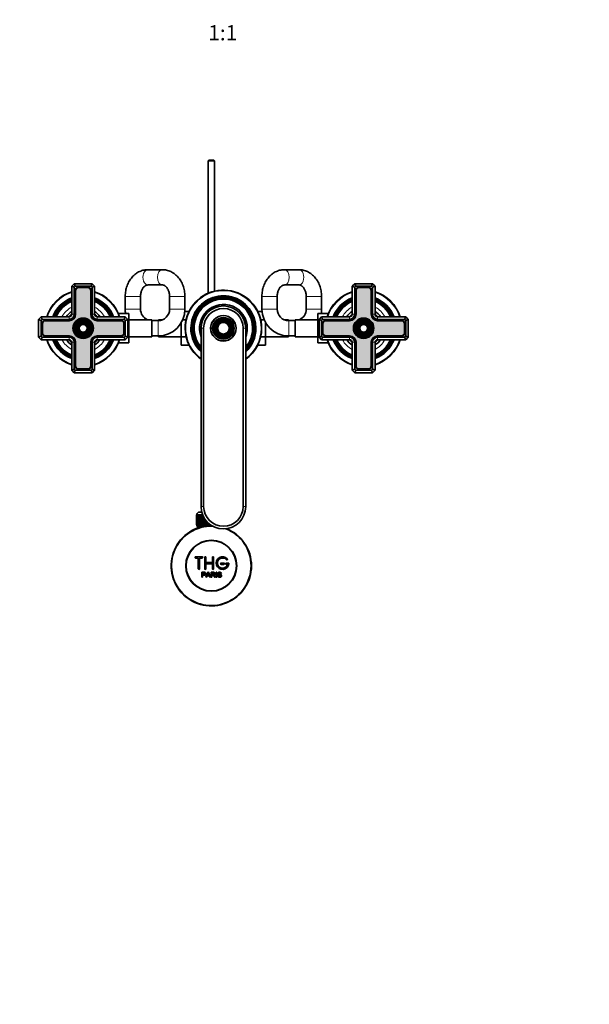
# Model space of a CAD drawing. Units: millimetres. Extents: x 0 to 1478, y 0 to 1758.
# Drawn here: x 584 to 1031, y 0 to 773 of the extents above; entities that cross this region are included whole.
import ezdxf
from ezdxf import colors
from ezdxf.entities.mleader import LeaderData, LeaderLine
from ezdxf.enums import TextEntityAlignment as Align
from ezdxf.math import Vec2, Vec3

# ---------------------------------------------------------------- set-up
doc = ezdxf.new("R2010")
doc.units = ezdxf.units.MM
doc.layers.add('DV5_Défaut', color=7, linetype='Continuous')
doc.layers.add('Défaut', color=7, linetype='Continuous')
doc.styles.add('SEACAD_ArialB', font='arialbd.ttf')

# ---------------------------------------------------------------- blocks, each defined once
blk = doc.blocks.new('_DOT')
at = {"color": 0}
blk.add_line((0, 0), (-1, 0), dxfattribs=at)
at = {"color": 0, "const_width": 0.333}
blk.add_lwpolyline([(-0.1665, 0, 1), (0.1665, 0, 1)], format="xyb", close=True, dxfattribs=at)
blk = doc.blocks.new('SE4')
at = {"layer": 'DV5_Défaut', "color": 7, "linetype": 'Continuous', "lineweight": 35}
for p, q in [((732.74, 662.82), (732.14, 662.22)), ((737.14, 662.22), (732.14, 662.22)), ((732.14, 662.22), (732.14, 558.31)), ((732.74, 662.82), (736.54, 662.82)), ((737.14, 662.22), (736.54, 662.82)), ((737.14, 559.99), (737.14, 662.22)), ((696.26, 576.82), (684.83, 576.82)), ((803.46, 576.82), (792.03, 576.82)), ((625.14, 563.82), (627.14, 565.82)), ((627.14, 565.82), (641.14, 565.82)), ((627.97, 563.82), (627.14, 565.82)), ((640.31, 563.82), (641.14, 565.82)), ((641.14, 565.82), (643.14, 563.82)), ((684.83, 564.82), (696.26, 564.82)), ((792.03, 564.82), (803.46, 564.82)), ((845.14, 563.82), (847.14, 565.82)), ((847.14, 565.82), (861.14, 565.82)), ((847.14, 565.82), (847.97, 563.82)), ((861.14, 565.82), (860.31, 563.82)), ((861.14, 565.82), (863.14, 563.82)), ((625.14, 541.82), (625.14, 563.82)), ((627.14, 562.99), (625.14, 563.82)), ((627.97, 563.82), (627.14, 562.99)), ((627.14, 562.99), (627.14, 541.82)), ((640.31, 563.82), (627.97, 563.82)), ((627.99, 560.47), (627.99, 541.82)), ((628.19, 560.47), (628.19, 541.82)), ((637.79, 562.97), (630.49, 562.97)), ((637.79, 562.77), (630.49, 562.77)), ((640.09, 541.82), (640.09, 560.47)), ((640.29, 541.82), (640.29, 560.47)), ((641.14, 562.99), (640.31, 563.82)), ((643.14, 563.82), (641.14, 562.99)), ((641.14, 541.82), (641.14, 562.99)), ((643.14, 563.82), (643.14, 541.82)), ((845.14, 541.82), (845.14, 563.82)), ((845.14, 563.82), (847.14, 562.99)), ((847.97, 563.82), (847.14, 562.99)), ((847.14, 562.99), (847.14, 541.82)), ((860.31, 563.82), (847.97, 563.82)), ((847.99, 560.47), (847.99, 541.82)), ((848.19, 560.47), (848.19, 541.82)), ((857.79, 562.97), (850.49, 562.97)), ((857.79, 562.77), (850.49, 562.77)), ((860.09, 541.82), (860.09, 560.47)), ((860.29, 541.82), (860.29, 560.47)), ((861.14, 562.99), (860.31, 563.82)), ((861.14, 562.99), (863.14, 563.82)), ((861.14, 541.82), (861.14, 562.99)), ((863.14, 563.82), (863.14, 541.82)), ((667.14, 555.82), (667.14, 545.82)), ((679.14, 545.82), (679.14, 555.82)), ((701.94, 555.82), (701.94, 545.82)), ((713.94, 545.82), (713.94, 555.82)), ((774.34, 555.82), (774.34, 545.82)), ((786.34, 545.82), (786.34, 555.82)), ((809.14, 555.82), (809.14, 545.82)), ((821.14, 545.82), (821.14, 555.82)), ((661.85, 542.32), (669.94, 542.32)), ((669.94, 530.79), (669.94, 542.32)), ((717.24, 544.1), (713.87, 544.1)), ((771.05, 544.08), (774.41, 544.08)), ((818.34, 542.32), (818.34, 530.82)), ((826.43, 542.32), (818.34, 542.32)), ((599.14, 537.82), (601.14, 539.82)), ((599.14, 523.82), (599.14, 537.82)), ((601.14, 536.99), (599.14, 537.82)), ((601.14, 539.82), (623.14, 539.82)), ((601.97, 537.82), (601.14, 539.82)), ((601.97, 537.82), (601.14, 536.99)), ((601.14, 536.99), (601.14, 524.65)), ((623.14, 537.82), (601.97, 537.82)), ((601.99, 534.47), (601.99, 527.17)), ((602.19, 534.47), (602.19, 527.17)), ((623.14, 536.97), (604.49, 536.97)), ((623.14, 536.77), (604.49, 536.77)), ((645.14, 539.82), (667.14, 539.82)), ((666.31, 537.82), (645.14, 537.82)), ((663.79, 536.97), (645.14, 536.97)), ((663.79, 536.77), (645.14, 536.77)), ((666.09, 527.17), (666.09, 534.47)), ((666.29, 527.17), (666.29, 534.47)), ((667.14, 539.82), (666.31, 537.82)), ((667.14, 536.99), (666.31, 537.82)), ((667.14, 539.82), (669.14, 537.82)), ((669.14, 537.82), (667.14, 536.99)), ((667.14, 524.65), (667.14, 536.99)), ((669.14, 537.82), (669.14, 523.82)), ((687.94, 537.57), (669.94, 537.57)), ((687.94, 524.07), (687.94, 537.57)), ((692.94, 536.82), (687.94, 536.82)), ((693.14, 537.57), (693.14, 536.82)), ((696.54, 537.57), (693.14, 537.57)), ((711.14, 535.34), (711.14, 524.18)), ((714.89, 537.46), (712.21, 537.46)), ((773.4, 537.46), (776.08, 537.46)), ((777.14, 524.18), (777.14, 535.34)), ((795.14, 537.57), (791.75, 537.57)), ((795.14, 536.82), (795.14, 537.57)), ((800.34, 536.82), (795.34, 536.82)), ((800.34, 537.57), (800.34, 524.07)), ((818.34, 537.57), (800.34, 537.57)), ((819.14, 537.82), (821.14, 539.82)), ((819.14, 523.82), (819.14, 537.82)), ((819.14, 537.82), (821.14, 536.99)), ((821.14, 539.82), (843.14, 539.82)), ((821.14, 539.82), (821.97, 537.82)), ((821.97, 537.82), (821.14, 536.99)), ((821.14, 536.99), (821.14, 524.65)), ((843.14, 537.82), (821.97, 537.82)), ((821.99, 534.47), (821.99, 527.17)), ((822.19, 534.47), (822.19, 527.17)), ((843.14, 536.97), (824.49, 536.97)), ((843.14, 536.77), (824.49, 536.77)), ((865.14, 539.82), (887.14, 539.82)), ((886.31, 537.82), (865.14, 537.82)), ((883.79, 536.97), (865.14, 536.97)), ((883.79, 536.77), (865.14, 536.77)), ((886.09, 527.17), (886.09, 534.47)), ((886.29, 527.17), (886.29, 534.47)), ((886.31, 537.82), (887.14, 539.82)), ((887.14, 536.99), (886.31, 537.82)), ((887.14, 539.82), (889.14, 537.82)), ((887.14, 536.99), (889.14, 537.82)), ((887.14, 524.65), (887.14, 536.99)), ((889.14, 537.82), (889.14, 523.82)), ((669.14, 530.79), (669.94, 530.79)), ((669.94, 519.32), (669.94, 530.79)), ((726.64, 390.82), (726.64, 530.82)), ((728.64, 530.82), (728.64, 390.82)), ((759.64, 390.82), (759.64, 530.82)), ((761.64, 530.82), (761.64, 390.82)), ((818.34, 530.82), (818.34, 519.32)), ((819.14, 530.82), (818.34, 530.82)), ((601.14, 524.65), (599.14, 523.82)), ((601.14, 521.82), (599.14, 523.82)), ((601.14, 524.65), (601.97, 523.82)), ((601.97, 523.82), (601.14, 521.82)), ((623.14, 521.82), (601.14, 521.82)), ((601.97, 523.82), (623.14, 523.82)), ((604.49, 524.87), (623.14, 524.87)), ((604.49, 524.67), (623.14, 524.67)), ((625.14, 497.82), (625.14, 519.82)), ((627.14, 519.82), (627.14, 498.65)), ((627.99, 519.82), (627.99, 501.17)), ((628.19, 519.82), (628.19, 501.17)), ((640.09, 501.17), (640.09, 519.82)), ((640.29, 501.17), (640.29, 519.82)), ((641.14, 498.65), (641.14, 519.82)), ((643.14, 519.82), (643.14, 497.82)), ((645.14, 524.87), (663.79, 524.87)), ((645.14, 524.67), (663.79, 524.67)), ((645.14, 523.82), (666.31, 523.82)), ((667.14, 521.82), (645.14, 521.82)), ((661.85, 519.32), (669.94, 519.32)), ((666.31, 523.82), (667.14, 524.65)), ((667.14, 521.82), (666.31, 523.82)), ((669.14, 523.82), (667.14, 524.65)), ((669.14, 523.82), (667.14, 521.82)), ((669.94, 524.07), (687.94, 524.07)), ((687.94, 524.82), (692.94, 524.82)), ((692.94, 524.82), (693.14, 524.82)), ((693.14, 524.82), (693.14, 524.07)), ((693.14, 524.07), (711.14, 524.07)), ((711.14, 524.18), (711.14, 517.56)), ((714.89, 524.18), (711.14, 524.18)), ((773.4, 524.18), (777.14, 524.18)), ((777.14, 517.54), (777.14, 524.18)), ((777.14, 524.07), (795.14, 524.07)), ((795.14, 524.07), (795.14, 524.82)), ((795.14, 524.82), (795.34, 524.82)), ((795.34, 524.82), (800.34, 524.82)), ((800.34, 524.07), (818.34, 524.07)), ((826.43, 519.32), (818.34, 519.32)), ((819.14, 523.82), (821.14, 524.65)), ((821.14, 521.82), (819.14, 523.82)), ((821.14, 524.65), (821.97, 523.82)), ((821.14, 521.82), (821.97, 523.82)), ((843.14, 521.82), (821.14, 521.82)), ((821.97, 523.82), (843.14, 523.82)), ((824.49, 524.87), (843.14, 524.87)), ((824.49, 524.67), (843.14, 524.67)), ((845.14, 497.82), (845.14, 519.82)), ((847.14, 519.82), (847.14, 498.65)), ((847.99, 519.82), (847.99, 501.17)), ((848.19, 519.82), (848.19, 501.17)), ((860.09, 501.17), (860.09, 519.82)), ((860.29, 501.17), (860.29, 519.82)), ((861.14, 498.65), (861.14, 519.82)), ((863.14, 519.82), (863.14, 497.82)), ((865.14, 524.87), (883.79, 524.87)), ((865.14, 524.67), (883.79, 524.67)), ((865.14, 523.82), (886.31, 523.82)), ((887.14, 521.82), (865.14, 521.82)), ((886.31, 523.82), (887.14, 524.65)), ((886.31, 523.82), (887.14, 521.82)), ((887.14, 524.65), (889.14, 523.82)), ((889.14, 523.82), (887.14, 521.82)), ((717.23, 517.56), (711.14, 517.56)), ((771.04, 517.54), (777.14, 517.54)), ((627.14, 498.65), (625.14, 497.82)), ((627.14, 495.82), (625.14, 497.82)), ((627.14, 498.65), (627.97, 497.82)), ((627.14, 495.82), (627.97, 497.82)), ((641.14, 495.82), (627.14, 495.82)), ((627.97, 497.82), (640.31, 497.82)), ((630.49, 498.87), (637.79, 498.87)), ((630.49, 498.67), (637.79, 498.67)), ((640.31, 497.82), (641.14, 498.65)), ((641.14, 495.82), (640.31, 497.82)), ((643.14, 497.82), (641.14, 498.65)), ((643.14, 497.82), (641.14, 495.82)), ((845.14, 497.82), (847.14, 498.65)), ((847.14, 495.82), (845.14, 497.82)), ((847.14, 498.65), (847.97, 497.82)), ((847.97, 497.82), (847.14, 495.82)), ((861.14, 495.82), (847.14, 495.82)), ((847.97, 497.82), (860.31, 497.82)), ((850.49, 498.87), (857.79, 498.87)), ((850.49, 498.67), (857.79, 498.67)), ((860.31, 497.82), (861.14, 498.65)), ((860.31, 497.82), (861.14, 495.82)), ((861.14, 498.65), (863.14, 497.82)), ((863.14, 497.82), (861.14, 495.82)), ((723.15, 384.32), (723.14, 384.32)), ((723.14, 384.32), (723.14, 376.52)), ((723.15, 376.52), (723.15, 384.32)), ((723.15, 384.32), (723.17, 384.32)), ((723.17, 384.32), (723.22, 384.32)), ((723.17, 384.32), (723.17, 376.52)), ((723.22, 376.52), (723.22, 384.32)), ((723.22, 384.32), (723.28, 384.32)), ((723.28, 384.32), (723.38, 384.32)), ((723.28, 384.32), (723.28, 376.52)), ((723.38, 376.52), (723.38, 384.32)), ((723.38, 384.32), (723.48, 384.32)), ((723.39, 384.52), (723.39, 384.32)), ((723.48, 384.32), (723.64, 384.32)), ((723.48, 384.32), (723.48, 376.52)), ((723.64, 376.52), (723.64, 384.32)), ((723.64, 384.32), (723.78, 384.32)), ((723.78, 384.32), (723.98, 384.32)), ((723.78, 384.32), (723.78, 376.52)), ((723.98, 376.52), (723.98, 384.32)), ((723.98, 384.32), (724.16, 384.32)), ((724.16, 384.32), (724.41, 384.32)), ((724.16, 384.32), (724.16, 376.52)), ((724.41, 376.52), (724.41, 384.32)), ((724.41, 384.32), (724.63, 384.32)), ((724.63, 384.32), (724.92, 384.32)), ((724.63, 384.32), (724.63, 376.52)), ((724.92, 376.52), (724.92, 384.32)), ((724.92, 384.32), (725.17, 384.32)), ((725.17, 384.32), (725.51, 384.32)), ((725.17, 384.32), (725.17, 376.52)), ((725.39, 386.52), (727.18, 386.52)), ((725.51, 376.52), (725.51, 384.32)), ((725.51, 384.32), (725.8, 384.32)), ((725.8, 384.32), (726.17, 384.32)), ((725.8, 384.32), (725.8, 376.52)), ((726.17, 376.52), (726.17, 384.32)), ((726.17, 384.32), (726.49, 384.32)), ((726.49, 384.32), (726.9, 384.32)), ((726.49, 384.32), (726.49, 376.52)), ((726.9, 376.52), (726.9, 384.32)), ((726.9, 384.32), (727.24, 384.32)), ((727.24, 384.32), (727.24, 376.52)), ((727.24, 384.32), (727.25, 384.32)), ((727.25, 384.32), (727.7, 384.32)), ((727.25, 384.32), (727.25, 376.52)), ((727.7, 376.52), (727.7, 384.32)), ((727.7, 384.32), (727.89, 384.32)), ((728.03, 383.99), (728.03, 376.52)), ((728.07, 383.89), (728.07, 376.52)), ((728.55, 376.52), (728.55, 382.88)), ((728.87, 382.27), (728.87, 376.52)), ((728.94, 382.14), (728.94, 376.52)), ((729.44, 376.52), (729.44, 381.32)), ((729.76, 380.85), (729.76, 376.52)), ((729.86, 380.7), (729.86, 376.52)), ((730.39, 376.52), (730.39, 380)), ((730.69, 379.63), (730.69, 376.52)), ((730.82, 379.47), (730.82, 376.52)), ((731.36, 376.52), (731.36, 378.87)), ((723.15, 376.52), (723.14, 376.52)), ((723.17, 376.52), (723.15, 376.52)), ((723.17, 376.52), (723.22, 376.52)), ((723.28, 376.52), (723.22, 376.52)), ((723.28, 376.52), (723.38, 376.52)), ((723.48, 376.52), (723.38, 376.52)), ((723.39, 376.52), (723.39, 375.52)), ((723.39, 375.52), (730.31, 375.52)), ((723.48, 376.52), (723.64, 376.52)), ((723.78, 376.52), (723.64, 376.52)), ((723.78, 376.52), (723.98, 376.52)), ((723.79, 375.52), (723.79, 373.89)), ((724.16, 376.52), (723.98, 376.52)), ((724.16, 376.52), (724.41, 376.52)), ((724.63, 376.52), (724.41, 376.52)), ((724.63, 376.52), (724.92, 376.52)), ((725.17, 376.52), (724.92, 376.52)), ((725.17, 376.52), (725.51, 376.52)), ((725.8, 376.52), (725.51, 376.52)), ((725.8, 376.52), (726.17, 376.52)), ((726.49, 376.52), (726.17, 376.52)), ((726.49, 376.52), (726.9, 376.52)), ((727.24, 376.52), (726.9, 376.52)), ((727.25, 376.52), (727.24, 376.52)), ((727.25, 376.52), (727.7, 376.52)), ((728.03, 376.52), (727.7, 376.52)), ((728.07, 376.52), (728.03, 376.52)), ((728.07, 376.52), (728.55, 376.52)), ((728.87, 376.52), (728.55, 376.52)), ((728.94, 376.52), (728.87, 376.52)), ((728.94, 376.52), (729.44, 376.52)), ((729.76, 376.52), (729.44, 376.52)), ((729.86, 376.52), (729.76, 376.52)), ((729.86, 376.52), (730.39, 376.52)), ((730.69, 376.52), (730.39, 376.52)), ((730.82, 376.52), (730.69, 376.52)), ((730.82, 376.52), (731.36, 376.52)), ((731.65, 376.52), (731.36, 376.52)), ((731.65, 378.56), (731.65, 376.52)), ((731.81, 376.52), (731.65, 376.52)), ((731.81, 378.4), (731.81, 376.52)), ((731.81, 376.52), (732.36, 376.52)), ((732.36, 376.52), (732.36, 377.88)), ((732.63, 376.52), (732.36, 376.52)), ((732.63, 377.63), (732.63, 376.52)), ((732.82, 376.52), (732.63, 376.52)), ((732.82, 377.48), (732.82, 376.52)), ((732.82, 376.52), (733.38, 376.52)), ((733.38, 376.52), (733.38, 377.02)), ((733.63, 376.52), (733.38, 376.52)), ((733.63, 376.82), (733.63, 376.52)), ((733.84, 376.52), (733.63, 376.52)), ((733.84, 376.67), (733.84, 376.52)), ((733.84, 376.52), (734.05, 376.52)), ((727.47, 351.44), (722.47, 351.44)), ((722.47, 350.44), (724.47, 350.44)), ((724.47, 350.44), (724.47, 341.94)), ((725.47, 341.94), (725.47, 350.44)), ((725.47, 350.44), (727.47, 350.44)), ((729.47, 341.94), (729.47, 350.94)), ((730.47, 350.94), (730.47, 346.94)), ((735.47, 346.94), (735.47, 350.94)), ((736.47, 350.94), (736.47, 341.94)), ((730.47, 346.94), (735.47, 346.94)), ((735.47, 345.94), (730.47, 345.94)), ((730.47, 345.94), (730.47, 341.94)), ((735.47, 341.94), (735.47, 345.94)), ((744.47, 346.44), (742.47, 346.44)), ((742.47, 345.44), (744.47, 345.44)), ((747.95, 346.44), (746.47, 346.44)), ((746.47, 345.44), (747.35, 345.44)), ((727.22, 335.37), (727.22, 339.24)), ((727.73, 335.37), (727.22, 335.37)), ((727.73, 338.79), (727.73, 337.4)), ((727.73, 336.95), (727.73, 335.37)), ((730.4, 335.37), (731.89, 339.24)), ((730.94, 335.37), (730.4, 335.37)), ((731.37, 336.54), (730.94, 335.37)), ((732.99, 336.54), (731.37, 336.54)), ((731.51, 336.96), (732.83, 336.96)), ((731.89, 339.24), (732.44, 339.24)), ((732.44, 339.24), (734.02, 335.37)), ((733.44, 335.37), (732.99, 336.54)), ((734.02, 335.37), (733.44, 335.37)), ((734.43, 335.37), (734.43, 339.24)), ((734.94, 335.37), (734.43, 335.37)), ((734.94, 338.81), (734.94, 337.53)), ((734.94, 337.09), (734.94, 335.37)), ((737.84, 335.37), (737.2, 335.37)), ((738.41, 335.37), (738.41, 339.24)), ((738.41, 339.24), (738.93, 339.24)), ((738.93, 335.37), (738.41, 335.37)), ((738.93, 339.24), (738.93, 335.37)), ((739.66, 336.62), (740.14, 336.66)), ((742.62, 338.15), (742.12, 338.11))]:
    blk.add_line(p, q, dxfattribs=at)
at = {"layer": 'DV5_Défaut', "color": 7, "linetype": 'Continuous', "lineweight": 18}
for p, q in [((679.14, 555.82), (667.14, 555.82)), ((701.94, 555.82), (713.94, 555.82)), ((786.34, 555.82), (774.34, 555.82)), ((809.14, 555.82), (821.14, 555.82)), ((627.14, 541.82), (625.14, 541.82)), ((643.14, 541.82), (641.14, 541.82)), ((679.14, 545.82), (667.14, 545.82)), ((701.94, 545.82), (713.94, 545.82)), ((786.34, 545.82), (774.34, 545.82)), ((809.14, 545.82), (821.14, 545.82)), ((845.14, 541.82), (847.14, 541.82)), ((861.14, 541.82), (863.14, 541.82)), ((623.14, 537.82), (623.14, 539.82)), ((645.14, 539.82), (645.14, 537.82)), ((692.94, 536.82), (692.94, 524.82)), ((795.34, 536.82), (795.34, 524.82)), ((843.14, 539.82), (843.14, 537.82)), ((865.14, 537.82), (865.14, 539.82)), ((728.64, 530.82), (726.64, 530.82)), ((759.64, 530.82), (761.64, 530.82)), ((623.14, 523.82), (623.14, 521.82)), ((627.14, 519.82), (625.14, 519.82)), ((643.14, 519.82), (641.14, 519.82)), ((645.14, 521.82), (645.14, 523.82)), ((843.14, 521.82), (843.14, 523.82)), ((845.14, 519.82), (847.14, 519.82)), ((861.14, 519.82), (863.14, 519.82)), ((865.14, 523.82), (865.14, 521.82)), ((726.64, 390.82), (728.64, 390.82)), ((761.64, 390.82), (759.64, 390.82)), ((727.82, 384.52), (723.39, 384.52)), ((725.33, 375.52), (725.33, 373.89))]:
    blk.add_line(p, q, dxfattribs=at)
at = {"layer": 'DV5_Défaut', "color": 7, "linetype": 'Continuous', "lineweight": 35}
for centre, radius in [((634.14, 530.82), 8), ((634.14, 530.82), 7.46), ((634.14, 530.82), 6.54), ((634.14, 530.82), 5.71), ((634.14, 530.82), 4.79), ((634.14, 530.82), 3.96), ((634.14, 530.82), 3.04), ((744.14, 530.82), 10), ((744.14, 530.82), 8.46), ((744.14, 530.82), 7.54), ((744.14, 530.82), 6.96), ((744.14, 530.82), 6.04), ((744.14, 530.82), 5.46), ((744.14, 530.82), 4.54), ((854.14, 530.82), 8), ((854.14, 530.82), 7.46), ((854.14, 530.82), 6.54), ((854.14, 530.82), 5.71), ((854.14, 530.82), 4.79), ((854.14, 530.82), 3.96), ((854.14, 530.82), 3.04), ((734.64, 344.32), 20), ((734.64, 344.32), 19.75)]:
    blk.add_circle(centre, radius, dxfattribs=at)
at = {"layer": 'DV5_Défaut', "color": 7, "linetype": 'Continuous', "lineweight": 18}
for centre, radius in [((634.14, 530.82), 7.7), ((634.14, 530.82), 7.17), ((634.14, 530.82), 6.83), ((634.14, 530.82), 5.42), ((634.14, 530.82), 5.08), ((634.14, 530.82), 3.67), ((634.14, 530.82), 3.33), ((744.14, 530.82), 9.7), ((744.14, 530.82), 8.17), ((744.14, 530.82), 7.83), ((744.14, 530.82), 6.67), ((744.14, 530.82), 6.33), ((744.14, 530.82), 5.17), ((744.14, 530.82), 4.83), ((854.14, 530.82), 7.7), ((854.14, 530.82), 7.17), ((854.14, 530.82), 6.83), ((854.14, 530.82), 5.42), ((854.14, 530.82), 5.08), ((854.14, 530.82), 3.67), ((854.14, 530.82), 3.33)]:
    blk.add_circle(centre, radius, dxfattribs=at)
at = {"layer": 'DV5_Défaut', "color": 7, "linetype": 'Continuous', "lineweight": 35}
for centre, radius, start, end in [((634.14, 530.82), 30, 107.4576, 162.5424), ((630.49, 560.47), 2.5, 90, 180), ((630.49, 560.47), 2.3, 90, 180), ((637.79, 560.47), 2.5, 0, 90), ((637.79, 560.47), 2.3, 0, 90), ((634.14, 530.82), 30, 17.4576, 72.5424), ((744.14, 530.82), 30, 0, 234.31467), ((854.14, 530.82), 30, 107.4576, 162.5424), ((850.49, 560.47), 2.5, 90, 180), ((850.49, 560.47), 2.3, 90, 180), ((857.79, 560.47), 2.5, 0, 90), ((857.79, 560.47), 2.3, 0, 90), ((854.14, 530.82), 30, 17.4576, 72.5424), ((634.14, 530.82), 25.5, 110.66732, 159.33268), ((634.14, 530.82), 25.03, 111.0762, 158.9238), ((634.14, 530.82), 24.52, 111.53511, 158.46489), ((634.14, 530.82), 24.23, 111.80249, 158.19751), ((634.14, 530.82), 23.74, 112.2784, 157.7216), ((634.14, 530.82), 23.45, 112.56727, 157.43273), ((634.14, 530.82), 22.94, 113.09546, 156.90454), ((634.14, 530.82), 25.5, 20.66732, 69.33268), ((634.14, 530.82), 25.03, 21.0762, 68.9238), ((634.14, 530.82), 24.52, 21.53511, 68.46489), ((634.14, 530.82), 24.23, 21.80249, 68.19751), ((634.14, 530.82), 23.74, 22.2784, 67.7216), ((634.14, 530.82), 23.45, 22.56727, 67.43273), ((634.14, 530.82), 22.94, 23.09546, 66.90454), ((744.14, 530.82), 25.5, 0, 226.66408), ((744.14, 530.82), 25.03, 0, 225.63393), ((744.14, 530.82), 24.52, 0, 224.45916), ((744.14, 530.82), 24.23, 0, 223.76503), ((744.14, 530.82), 23.74, 0, 222.51052), ((744.14, 530.82), 23.45, 0, 221.73642), ((744.14, 530.82), 22.94, 0, 220.29401), ((744.14, 530.82), 18.75, 0, 201.03947), ((854.14, 530.82), 25.5, 110.66732, 159.33268), ((854.14, 530.82), 25.03, 111.0762, 158.9238), ((854.14, 530.82), 24.52, 111.53511, 158.46489), ((854.14, 530.82), 24.23, 111.80249, 158.19751), ((854.14, 530.82), 23.74, 112.2784, 157.7216), ((854.14, 530.82), 23.45, 112.56727, 157.43273), ((854.14, 530.82), 22.94, 113.09546, 156.90454), ((854.14, 530.82), 25.5, 20.66732, 69.33268), ((854.14, 530.82), 25.03, 21.0762, 68.9238), ((854.14, 530.82), 24.52, 21.53511, 68.46489), ((854.14, 530.82), 24.23, 21.80249, 68.19751), ((854.14, 530.82), 23.74, 22.2784, 67.7216), ((854.14, 530.82), 23.45, 22.56727, 67.43273), ((854.14, 530.82), 22.94, 23.09546, 66.90454), ((634.14, 530.82), 16, 124.22887, 145.77113), ((634.14, 530.82), 14.25, 129.16671, 140.83329), ((623.14, 541.82), 5.05, 270, 0), ((623.14, 541.82), 4.85, 270, 0), ((623.14, 541.82), 4, 270, 0), ((623.14, 541.82), 2, 270, 0), ((645.14, 541.82), 5.05, 180, 270), ((645.14, 541.82), 4.85, 180, 270), ((645.14, 541.82), 4, 180, 270), ((634.14, 530.82), 16, 34.22887, 55.77113), ((634.14, 530.82), 14.25, 39.16671, 50.83329), ((645.14, 541.82), 2, 180, 270), ((688.14, 545.82), 21, 180, 189.59407), ((688.14, 545.82), 9, 180, 246.44354), ((692.94, 545.82), 9, 270, 0), ((692.94, 545.82), 21, 270, 0), ((744.14, 530.82), 17.5, 0, 180), ((744.14, 530.82), 15.5, 0, 180), ((795.34, 545.82), 21, 180, 270), ((795.34, 545.82), 9, 180, 270), ((800.14, 545.82), 9, 293.55646, 0), ((800.14, 545.82), 21, 350.40593, 360), ((854.14, 530.82), 16, 124.22887, 145.77113), ((854.14, 530.82), 14.25, 129.16671, 140.83329), ((843.14, 541.82), 5.05, 270, 0), ((843.14, 541.82), 4.85, 270, 0), ((843.14, 541.82), 4, 270, 0), ((843.14, 541.82), 2, 270, 0), ((865.14, 541.82), 5.05, 180, 270), ((865.14, 541.82), 4.85, 180, 270), ((865.14, 541.82), 4, 180, 270), ((854.14, 530.82), 16, 34.22887, 55.77113), ((854.14, 530.82), 14.25, 39.16671, 50.83329), ((865.14, 541.82), 2, 180, 270), ((604.49, 534.47), 2.5, 90, 180), ((604.49, 534.47), 2.3, 90, 180), ((663.79, 534.47), 2.5, 0, 90), ((663.79, 534.47), 2.3, 0, 90), ((688.14, 545.82), 9, 268.72666, 270), ((800.14, 545.82), 9, 270, 271.27334), ((824.49, 534.47), 2.5, 90, 180), ((824.49, 534.47), 2.3, 90, 180), ((883.79, 534.47), 2.5, 0, 90), ((883.79, 534.47), 2.3, 0, 90), ((604.49, 527.17), 2.5, 180, 270), ((604.49, 527.17), 2.3, 180, 270), ((663.79, 527.17), 2.3, 270, 0), ((663.79, 527.17), 2.5, 270, 0), ((744.14, 530.82), 25.5, 313.33592, 0), ((744.14, 530.82), 30, 305.68533, 0), ((744.14, 530.82), 22.94, 319.70599, 0), ((744.14, 530.82), 25.03, 314.36607, 0), ((744.14, 530.82), 23.45, 318.26358, 0), ((744.14, 530.82), 23.74, 317.48948, 0), ((744.14, 530.82), 24.23, 316.23497, 0), ((744.14, 530.82), 24.52, 315.54084, 0), ((744.14, 530.82), 18.75, 338.96053, 0), ((824.49, 527.17), 2.5, 180, 270), ((824.49, 527.17), 2.3, 180, 270), ((883.79, 527.17), 2.3, 270, 0), ((883.79, 527.17), 2.5, 270, 0), ((634.14, 530.82), 30, 197.4576, 252.5424), ((634.14, 530.82), 25.5, 200.66732, 249.33268), ((634.14, 530.82), 25.03, 201.0762, 248.9238), ((634.14, 530.82), 24.52, 201.53511, 248.46489), ((634.14, 530.82), 24.23, 201.80249, 248.19751), ((634.14, 530.82), 23.74, 202.2784, 247.7216), ((634.14, 530.82), 23.45, 202.56727, 247.43273), ((634.14, 530.82), 22.94, 203.09546, 246.90454), ((634.14, 530.82), 16, 214.22887, 235.77113), ((634.14, 530.82), 14.25, 219.16671, 230.83329), ((623.14, 519.82), 5.05, 0, 90), ((623.14, 519.82), 4.85, 0, 90), ((623.14, 519.82), 4, 0, 90), ((623.14, 519.82), 2, 0, 90), ((645.14, 519.82), 5.05, 90, 180), ((645.14, 519.82), 4.85, 90, 180), ((645.14, 519.82), 4, 90, 180), ((634.14, 530.82), 14.25, 309.16671, 320.83329), ((645.14, 519.82), 2, 90, 180), ((634.14, 530.82), 25.5, 290.66732, 339.33268), ((634.14, 530.82), 30, 287.4576, 342.5424), ((634.14, 530.82), 22.94, 293.09546, 336.90454), ((634.14, 530.82), 25.03, 291.0762, 338.9238), ((634.14, 530.82), 23.45, 292.56727, 337.43273), ((634.14, 530.82), 23.74, 292.2784, 337.7216), ((634.14, 530.82), 24.23, 291.80249, 338.19751), ((634.14, 530.82), 24.52, 291.53511, 338.46489), ((634.14, 530.82), 16, 304.22887, 325.77113), ((854.14, 530.82), 30, 197.4576, 252.5424), ((854.14, 530.82), 25.5, 200.66732, 249.33268), ((854.14, 530.82), 25.03, 201.0762, 248.9238), ((854.14, 530.82), 24.52, 201.53511, 248.46489), ((854.14, 530.82), 24.23, 201.80249, 248.19751), ((854.14, 530.82), 23.74, 202.2784, 247.7216), ((854.14, 530.82), 23.45, 202.56727, 247.43273), ((854.14, 530.82), 22.94, 203.09546, 246.90454), ((854.14, 530.82), 16, 214.22887, 235.77113), ((854.14, 530.82), 14.25, 219.16671, 230.83329), ((843.14, 519.82), 5.05, 0, 90), ((843.14, 519.82), 4.85, 0, 90), ((843.14, 519.82), 4, 0, 90), ((843.14, 519.82), 2, 0, 90), ((865.14, 519.82), 5.05, 90, 180), ((865.14, 519.82), 4.85, 90, 180), ((865.14, 519.82), 4, 90, 180), ((854.14, 530.82), 25.5, 290.66732, 339.33268), ((854.14, 530.82), 30, 287.4576, 342.5424), ((854.14, 530.82), 22.94, 293.09546, 336.90454), ((854.14, 530.82), 25.03, 291.0762, 338.9238), ((854.14, 530.82), 23.45, 292.56727, 337.43273), ((854.14, 530.82), 23.74, 292.2784, 337.7216), ((854.14, 530.82), 24.23, 291.80249, 338.19751), ((854.14, 530.82), 24.52, 291.53511, 338.46489), ((854.14, 530.82), 16, 304.22887, 325.77113), ((865.14, 519.82), 2, 90, 180), ((854.14, 530.82), 14.25, 309.16671, 320.83329), ((630.49, 501.17), 2.5, 180, 270), ((630.49, 501.17), 2.3, 180, 270), ((637.79, 501.17), 2.3, 270, 0), ((637.79, 501.17), 2.5, 270, 0), ((850.49, 501.17), 2.5, 180, 270), ((850.49, 501.17), 2.3, 180, 270), ((857.79, 501.17), 2.3, 270, 0), ((857.79, 501.17), 2.5, 270, 0), ((744.14, 390.82), 17.5, 180, 0), ((744.14, 390.82), 15.5, 180, 0), ((725.39, 384.52), 2, 90, 180), ((734.64, 344.32), 31.5, 89.10409, 0), ((734.64, 344.32), 31.2, 88.09644, 0), ((734.64, 344.32), 31.2, 0, 68.81018), ((734.64, 344.32), 31.5, 0, 67.80253), ((722.47, 350.94), 0.5, 90, 270), ((727.47, 350.94), 0.5, 270, 90), ((729.97, 350.94), 0.5, 0, 180), ((735.97, 350.94), 0.5, 0, 180), ((743.47, 346.44), 5, 41.81031, 353.62063), ((743.47, 346.44), 4, 41.81031, 345.52249), ((746.83, 349.44), 0.5, 221.81031, 41.81031), ((724.97, 341.94), 0.5, 180, 0), ((729.97, 341.94), 0.5, 180, 0), ((735.97, 341.94), 0.5, 180, 0), ((742.47, 345.94), 0.5, 90, 270), ((744.47, 345.94), 0.5, 270, 90), ((746.47, 345.94), 0.5, 90, 270), ((747.95, 345.94), 0.5, 353.62063, 90), ((720.93, 341.61), 11.56, 336.27168, 346.08937), ((764.94, 349.71), 34.55, 198.34827, 201.65232)]:
    blk.add_arc(centre, radius, start, end, dxfattribs=at)
at = {"layer": 'DV5_Défaut', "color": 7, "linetype": 'Continuous', "lineweight": 18}
for centre, radius, start, end in [((634.14, 530.82), 29.5, 107.76326, 162.23674), ((634.14, 530.82), 29.5, 17.76326, 72.23674), ((744.14, 530.82), 29.5, 0, 233.61413), ((854.14, 530.82), 29.5, 107.76326, 162.23674), ((854.14, 530.82), 29.5, 17.76326, 72.23674), ((744.14, 530.82), 18.9, 0, 202.19161), ((634.14, 530.82), 18.9, 118.43689, 151.56311), ((634.14, 530.82), 18.9, 28.43689, 61.56311), ((854.14, 530.82), 18.9, 118.43689, 151.56311), ((854.14, 530.82), 18.9, 28.43689, 61.56311), ((744.14, 530.82), 18.9, 337.80839, 0), ((744.14, 530.82), 29.5, 306.38587, 0), ((634.14, 530.82), 29.5, 197.76326, 252.23674), ((634.14, 530.82), 18.9, 208.43689, 241.56311), ((634.14, 530.82), 18.9, 298.43689, 331.56311), ((634.14, 530.82), 29.5, 287.76326, 342.23674), ((854.14, 530.82), 29.5, 197.76326, 252.23674), ((854.14, 530.82), 18.9, 208.43689, 241.56311), ((854.14, 530.82), 18.9, 298.43689, 331.56311), ((854.14, 530.82), 29.5, 287.76326, 342.23674)]:
    blk.add_arc(centre, radius, start, end, dxfattribs=at)
for centre, major_axis, start_param, end_param in [((684.83, 570.82), (0, 6), 0, 3.141593), ((696.26, 570.82), (0, 6), 0.000365, 3.132901), ((792.03, 570.82), (0, -6), 0.008414, 3.1412), ((803.46, 570.82), (0, -6), 0, 3.141593)]:
    blk.add_ellipse(centre, major_axis=major_axis, ratio=0.626877, start_param=start_param, end_param=end_param, dxfattribs=at)
at = {"layer": 'DV5_Défaut', "color": 7, "linetype": 'Continuous', "lineweight": 35}
for points, knots in [([(684.83, 576.82), (684.39, 576.81), (683.46, 576.78), (681.85, 576.56), (680.14, 576.11), (678.46, 575.46), (676.85, 574.62), (675.32, 573.6), (673.88, 572.4), (672.55, 571.03), (671.34, 569.5), (670.26, 567.83), (669.32, 566.04), (668.54, 564.15), (667.93, 562.16), (667.48, 560.12), (667.2, 557.96), (667.16, 556.62), (667.14, 555.82)], [0, 0, 0, 0, 0.041544, 0.102866, 0.164157, 0.225605, 0.287388, 0.349648, 0.412479, 0.475916, 0.539941, 0.604487, 0.669459, 0.734755, 0.800282, 0.86597, 0.931771, 1, 1, 1, 1]), ([(713.94, 555.82), (713.94, 556.27), (713.92, 557.31), (713.75, 559.17), (713.38, 561.24), (712.83, 563.28), (712.12, 565.24), (711.23, 567.12), (710.18, 568.88), (708.98, 570.5), (707.65, 571.97), (706.19, 573.28), (704.62, 574.39), (702.98, 575.3), (701.26, 576.01), (699.51, 576.5), (697.8, 576.77), (696.79, 576.81), (696.26, 576.82)], [0, 0, 0, 0, 0.037946, 0.103956, 0.170077, 0.23629, 0.302576, 0.368894, 0.435169, 0.501294, 0.56713, 0.632528, 0.697351, 0.761496, 0.824924, 0.887661, 0.9498, 1, 1, 1, 1]), ([(792.03, 576.82), (791.59, 576.81), (790.66, 576.78), (789.05, 576.56), (787.34, 576.11), (785.66, 575.46), (784.05, 574.62), (782.52, 573.6), (781.08, 572.4), (779.75, 571.03), (778.54, 569.5), (777.46, 567.83), (776.52, 566.04), (775.74, 564.15), (775.13, 562.16), (774.68, 560.12), (774.4, 557.96), (774.36, 556.62), (774.34, 555.82)], [0, 0, 0, 0, 0.041544, 0.102866, 0.164157, 0.225605, 0.287388, 0.349648, 0.412479, 0.475916, 0.539941, 0.604487, 0.669459, 0.734755, 0.800282, 0.86597, 0.931771, 1, 1, 1, 1]), ([(821.14, 555.82), (821.14, 556.27), (821.12, 557.31), (820.95, 559.17), (820.58, 561.24), (820.03, 563.28), (819.32, 565.24), (818.43, 567.12), (817.38, 568.88), (816.18, 570.5), (814.85, 571.97), (813.39, 573.28), (811.82, 574.39), (810.18, 575.3), (808.46, 576.01), (806.71, 576.5), (805, 576.77), (803.99, 576.81), (803.46, 576.82)], [0, 0, 0, 0, 0.037946, 0.103956, 0.170077, 0.23629, 0.302576, 0.368894, 0.435169, 0.501294, 0.56713, 0.632528, 0.697351, 0.761496, 0.824924, 0.887661, 0.9498, 1, 1, 1, 1]), ([(679.14, 555.82), (679.15, 556.05), (679.16, 556.67), (679.27, 557.8), (679.53, 559.07), (679.91, 560.27), (680.4, 561.36), (680.96, 562.31), (681.59, 563.12), (682.24, 563.76), (682.9, 564.25), (683.56, 564.58), (684.21, 564.78), (684.6, 564.81), (684.83, 564.82)], [0, 0, 0, 0, 0.040051, 0.12388, 0.207584, 0.291039, 0.37428, 0.457471, 0.540895, 0.625181, 0.711396, 0.801289, 0.897699, 1, 1, 1, 1]), ([(696.26, 564.82), (696.35, 564.82), (696.63, 564.81), (697.16, 564.71), (697.83, 564.45), (698.49, 564.04), (699.15, 563.48), (699.8, 562.75), (700.42, 561.84), (700.95, 560.8), (701.39, 559.64), (701.71, 558.39), (701.91, 557.08), (701.93, 556.28), (701.94, 555.82)], [0, 0, 0, 0, 0.039622, 0.147309, 0.241707, 0.328848, 0.411845, 0.499757, 0.585282, 0.669694, 0.753711, 0.83764, 0.92158, 1, 1, 1, 1]), ([(786.34, 555.82), (786.35, 556.05), (786.36, 556.67), (786.47, 557.8), (786.73, 559.07), (787.11, 560.27), (787.6, 561.36), (788.16, 562.31), (788.79, 563.12), (789.44, 563.76), (790.1, 564.25), (790.76, 564.58), (791.41, 564.78), (791.8, 564.81), (792.03, 564.82)], [0, 0, 0, 0, 0.040051, 0.12388, 0.207584, 0.291039, 0.37428, 0.457471, 0.540895, 0.625181, 0.711396, 0.801289, 0.897699, 1, 1, 1, 1]), ([(803.46, 564.82), (803.55, 564.82), (803.83, 564.81), (804.36, 564.71), (805.03, 564.45), (805.69, 564.04), (806.35, 563.48), (807, 562.75), (807.62, 561.84), (808.15, 560.8), (808.59, 559.64), (808.91, 558.39), (809.11, 557.08), (809.13, 556.28), (809.14, 555.82)], [0, 0, 0, 0, 0.039622, 0.147309, 0.241707, 0.328848, 0.411845, 0.499757, 0.585282, 0.669694, 0.753711, 0.83764, 0.92158, 1, 1, 1, 1]), ([(727.22, 339.24), (727.78, 339.24), (728.34, 339.26), (729.18, 339.23), (729.47, 339.19), (729.95, 338.89), (730.1, 338.63), (730.2, 338.07), (730.16, 337.78), (729.9, 337.29), (729.66, 337.1), (729.13, 336.95), (728.85, 336.95), (728.29, 336.95), (728.01, 336.95), (727.73, 336.95)], [0, 0, 0, 0, 0.25, 0.25, 0.375, 0.375, 0.5, 0.5, 0.625, 0.625, 0.75, 0.75, 0.875, 0.875, 1, 1, 1, 1]), ([(727.73, 337.4), (728.09, 337.4), (728.45, 337.39), (728.81, 337.4), (728.94, 337.41), (729.07, 337.42), (729.19, 337.46), (729.26, 337.48), (729.33, 337.51), (729.38, 337.55), (729.44, 337.59), (729.49, 337.64), (729.53, 337.7), (729.57, 337.75), (729.59, 337.81), (729.61, 337.87), (729.64, 337.96), (729.65, 338.05), (729.64, 338.14), (729.64, 338.22), (729.62, 338.31), (729.6, 338.38), (729.57, 338.46), (729.52, 338.53), (729.46, 338.59), (729.42, 338.64), (729.36, 338.69), (729.29, 338.72), (729.23, 338.74), (729.17, 338.76), (729.11, 338.77), (728.83, 338.8), (728.56, 338.79), (728.28, 338.79), (728.1, 338.79), (727.91, 338.79), (727.73, 338.79)], [0, 0, 0, 0, 0.231765, 0.231765, 0.231765, 0.316277, 0.316277, 0.316277, 0.361783, 0.361783, 0.361783, 0.408006, 0.408006, 0.408006, 0.448771, 0.448771, 0.448771, 0.50874, 0.50874, 0.50874, 0.561715, 0.561715, 0.561715, 0.615279, 0.615279, 0.615279, 0.661556, 0.661556, 0.661556, 0.702535, 0.702535, 0.702535, 0.881689, 0.881689, 0.881689, 1, 1, 1, 1]), ([(734.43, 339.24), (735.05, 339.24), (735.67, 339.26), (736.28, 339.24), (736.44, 339.23), (736.6, 339.22), (736.75, 339.19), (736.85, 339.17), (736.96, 339.13), (737.05, 339.08), (737.14, 339.03), (737.23, 338.95), (737.3, 338.87), (737.37, 338.77), (737.43, 338.66), (737.47, 338.55), (737.51, 338.43), (737.53, 338.31), (737.53, 338.19), (737.53, 338.06), (737.51, 337.94), (737.47, 337.82), (737.42, 337.71), (737.36, 337.6), (737.28, 337.51), (737.21, 337.43), (737.12, 337.37), (737.03, 337.31), (736.89, 337.24), (736.74, 337.19), (736.59, 337.16), (736.54, 337.15), (736.49, 337.14), (736.44, 337.13)], [0, 0, 0, 0, 0.342367, 0.342367, 0.342367, 0.429636, 0.429636, 0.429636, 0.489631, 0.489631, 0.489631, 0.550431, 0.550431, 0.550431, 0.618335, 0.618335, 0.618335, 0.686568, 0.686568, 0.686568, 0.757145, 0.757145, 0.757145, 0.82455, 0.82455, 0.82455, 0.884309, 0.884309, 0.884309, 0.97195, 0.97195, 0.97195, 1, 1, 1, 1]), ([(734.94, 337.53), (735.35, 337.53), (735.76, 337.52), (736.17, 337.54), (736.29, 337.54), (736.4, 337.55), (736.52, 337.58), (736.59, 337.6), (736.66, 337.63), (736.72, 337.67), (736.78, 337.7), (736.82, 337.74), (736.86, 337.79), (736.9, 337.84), (736.93, 337.89), (736.96, 337.95), (736.98, 338.01), (737, 338.08), (737, 338.15), (737, 338.22), (737, 338.29), (736.98, 338.36), (736.96, 338.43), (736.92, 338.5), (736.88, 338.55), (736.84, 338.6), (736.79, 338.65), (736.74, 338.68), (736.69, 338.72), (736.62, 338.74), (736.56, 338.76), (736.44, 338.8), (736.31, 338.81), (736.18, 338.81), (735.77, 338.81), (735.36, 338.81), (734.94, 338.81)], [0, 0, 0, 0, 0.254173, 0.254173, 0.254173, 0.326818, 0.326818, 0.326818, 0.373831, 0.373831, 0.373831, 0.41241, 0.41241, 0.41241, 0.45084, 0.45084, 0.45084, 0.494322, 0.494322, 0.494322, 0.538141, 0.538141, 0.538141, 0.5837, 0.5837, 0.5837, 0.62279, 0.62279, 0.62279, 0.663667, 0.663667, 0.663667, 0.744083, 0.744083, 0.744083, 1, 1, 1, 1]), ([(737.2, 335.37), (737.06, 335.59), (736.92, 335.81), (736.64, 336.24), (736.51, 336.46), (736.31, 336.72), (736.27, 336.77), (736.18, 336.87), (736.14, 336.91), (735.98, 337.03), (735.85, 337.08), (735.66, 337.09), (735.59, 337.09), (735.46, 337.09), (735.27, 337.09), (735.07, 337.09), (734.94, 337.09)], [0, 0, 0, 0, 0.25, 0.25, 0.5, 0.5, 0.5625, 0.5625, 0.625, 0.625, 0.75, 0.75, 0.8125, 0.8125, 0.875, 1, 1, 1, 1]), ([(736.44, 337.13), (736.52, 337.09), (736.61, 337.05), (736.76, 336.93), (736.83, 336.87), (737.02, 336.65), (737.12, 336.49), (737.43, 336.01), (737.64, 335.69), (737.84, 335.37)], [0, 0, 0, 0, 0.125, 0.125, 0.25, 0.25, 0.5, 0.5, 1, 1, 1, 1]), ([(742.12, 338.11), (742.1, 338.33), (742.02, 338.54), (741.68, 338.81), (741.45, 338.85), (741.03, 338.86), (740.8, 338.85), (740.42, 338.65), (740.28, 338.44), (740.31, 338.12), (740.36, 338.02), (740.51, 337.87), (740.61, 337.83), (740.92, 337.72), (741.13, 337.68), (741.75, 337.53), (742.21, 337.43), (742.77, 336.8), (742.8, 336.29), (742.35, 335.55), (741.92, 335.35), (741.07, 335.28), (740.62, 335.33), (739.89, 335.77), (739.67, 336.19), (739.66, 336.62)], [0, 0, 0, 0, 0.0625, 0.0625, 0.125, 0.125, 0.1875, 0.1875, 0.25, 0.25, 0.28125, 0.28125, 0.3125, 0.3125, 0.375, 0.375, 0.5, 0.5, 0.625, 0.625, 0.75, 0.75, 0.875, 0.875, 1, 1, 1, 1]), ([(740.14, 336.66), (740.16, 336.45), (740.23, 336.23), (740.53, 335.93), (740.73, 335.84), (741.15, 335.75), (741.37, 335.75), (741.79, 335.83), (742.01, 335.92), (742.26, 336.27), (742.28, 336.52), (742.04, 336.88), (741.83, 336.96), (741.21, 337.14), (740.77, 337.19), (740.2, 337.47), (740.02, 337.61), (739.81, 337.98), (739.78, 338.21), (739.86, 338.63), (739.97, 338.83), (740.28, 339.12), (740.49, 339.2), (741.11, 339.36), (741.56, 339.33), (742.34, 338.98), (742.6, 338.58), (742.62, 338.15)], [0, 0, 0, 0, 0.0625, 0.0625, 0.125, 0.125, 0.1875, 0.1875, 0.25, 0.25, 0.3125, 0.3125, 0.375, 0.375, 0.5, 0.5, 0.5625, 0.5625, 0.625, 0.625, 0.6875, 0.6875, 0.75, 0.75, 0.875, 0.875, 1, 1, 1, 1])]:
    blk.add_open_spline(points, degree=3, knots=knots, dxfattribs=at)

msp = doc.modelspace()

# ---------------------------------------------------------------- hatches: boundary and pattern name
at = {"layer": 'Défaut', "linetype": 'Continuous', "lineweight": 5}
h = msp.add_hatch(color=7, dxfattribs=at)
edge = h.paths.add_edge_path()
edge.add_line((645.14, 524.87), (663.79, 524.87))
edge.add_arc((663.79, 527.17), 2.3, 270, 360)
edge.add_line((666.09, 527.17), (666.09, 534.47))
edge.add_arc((663.79, 534.47), 2.3, 0, 90)
edge.add_line((663.79, 536.77), (645.14, 536.77))
edge.add_arc((645.14, 541.82), 5.05, 180, 270, ccw=False)
edge.add_line((640.09, 541.82), (640.09, 560.47))
edge.add_arc((637.79, 560.47), 2.3, 0, 90)
edge.add_line((637.79, 562.77), (630.49, 562.77))
edge.add_arc((630.49, 560.47), 2.3, 90, 180)
edge.add_line((628.19, 560.47), (628.19, 541.82))
edge.add_arc((623.14, 541.82), 5.05, 270, 360, ccw=False)
edge.add_line((623.14, 536.77), (604.49, 536.77))
edge.add_arc((604.49, 534.47), 2.3, 90, 180)
edge.add_line((602.19, 534.47), (602.19, 527.17))
edge.add_arc((604.49, 527.17), 2.3, 180, 270)
edge.add_line((604.49, 524.87), (623.14, 524.87))
edge.add_arc((623.14, 519.82), 5.05, 0, 90, ccw=False)
edge.add_line((628.19, 519.82), (628.19, 501.17))
edge.add_arc((630.49, 501.17), 2.3, 180, 270)
edge.add_line((630.49, 498.87), (637.79, 498.87))
edge.add_arc((637.79, 501.17), 2.3, 270, 360)
edge.add_line((640.09, 501.17), (640.09, 519.82))
edge.add_arc((645.14, 519.82), 5.05, 90, 180, ccw=False)
edge = h.paths.add_edge_path()
edge.add_ellipse((634.14, 530.82), major_axis=(8, 0), ratio=1, start_angle=0, end_angle=360)
h = msp.add_hatch(color=7, dxfattribs=at)
edge = h.paths.add_edge_path()
edge.add_line((843.14, 536.77), (824.49, 536.77))
edge.add_arc((824.49, 534.47), 2.3, 90, 180)
edge.add_line((822.19, 534.47), (822.19, 527.17))
edge.add_arc((824.49, 527.17), 2.3, 180, 270)
edge.add_line((824.49, 524.87), (843.14, 524.87))
edge.add_arc((843.14, 519.82), 5.05, 0, 90, ccw=False)
edge.add_line((848.19, 519.82), (848.19, 501.17))
edge.add_arc((850.49, 501.17), 2.3, 180, 270)
edge.add_line((850.49, 498.87), (857.79, 498.87))
edge.add_arc((857.79, 501.17), 2.3, 270, 360)
edge.add_line((860.09, 501.17), (860.09, 519.82))
edge.add_arc((865.14, 519.82), 5.05, 90, 180, ccw=False)
edge.add_line((865.14, 524.87), (883.79, 524.87))
edge.add_arc((883.79, 527.17), 2.3, 270, 360)
edge.add_line((886.09, 527.17), (886.09, 534.47))
edge.add_arc((883.79, 534.47), 2.3, 0, 90)
edge.add_line((883.79, 536.77), (865.14, 536.77))
edge.add_arc((865.14, 541.82), 5.05, 180, 270, ccw=False)
edge.add_line((860.09, 541.82), (860.09, 560.47))
edge.add_arc((857.79, 560.47), 2.3, 0, 90)
edge.add_line((857.79, 562.77), (850.49, 562.77))
edge.add_arc((850.49, 560.47), 2.3, 90, 180)
edge.add_line((848.19, 560.47), (848.19, 541.82))
edge.add_arc((843.14, 541.82), 5.05, 270, 360, ccw=False)
edge = h.paths.add_edge_path()
edge.add_ellipse((854.14, 530.82), major_axis=(8, 0), ratio=1, start_angle=0, end_angle=360)

# ---------------------------------------------------------------- block references
at = {"layer": 'Défaut'}
msp.add_blockref('SE4', (0, 0), dxfattribs=at)

# ---------------------------------------------------------------- texts
at = {"layer": 'Défaut', "color": 7, "linetype": 'Continuous', "lineweight": 35, "style": 'SEACAD_ArialB'}
msp.add_text('1:1', height=12, dxfattribs=at).set_placement((732.28, 768.87), align=Align.TOP_LEFT)

# ---------------------------------------------------------------- leaders
at = {"layer": 'Défaut', "color": 7, "linetype": 'Continuous', "lineweight": 18}
ml = msp.add_multileader_mtext('Standard', dxfattribs=at)
ml.set_content('{\\pxsm0.9;\\fSolid Edge ISO|b1||i0||c0|p34;\\W1.;28/12/2016\\P}', color=256)
ml.set_leader_properties()
ml.set_arrow_properties(name='DOT')
ml.build(insert=Vec2(0, 0))
ml.multileader.update_dxf_attribs({"leader_type": 0, "dogleg_length": 0, "arrow_head_size": 12})
ctx = ml.context
ctx.base_point, ctx.char_height, ctx.arrow_head_size, ctx.landing_gap_size = Vec3(1390.41, 1750.71), 12, 12, 4.2
notes = []
notes.append((ctx, [(0, (0, 0, 0), (0, 0), (1, 0), 1, [])]))
ctx.mtext.insert = Vec3(1392.41, 1756.83)
for ctx, leaders in notes:
    for number, flags, end, landing, length, lines in leaders:
        leader = LeaderData()
        leader.index, (leader.has_last_leader_line, leader.has_dogleg_vector, leader.attachment_direction) = number, flags
        leader.last_leader_point, leader.dogleg_vector, leader.dogleg_length = Vec3(end), Vec3(landing), length
        for number, points, colour, breaks in lines:
            line = LeaderLine()
            line.index, line.vertices, line.color, line.breaks = number, Vec3.list(points), colors.encode_raw_color(colour), breaks
            leader.lines.append(line)
        ctx.leaders.append(leader)

doc.saveas('drawing.dxf')
